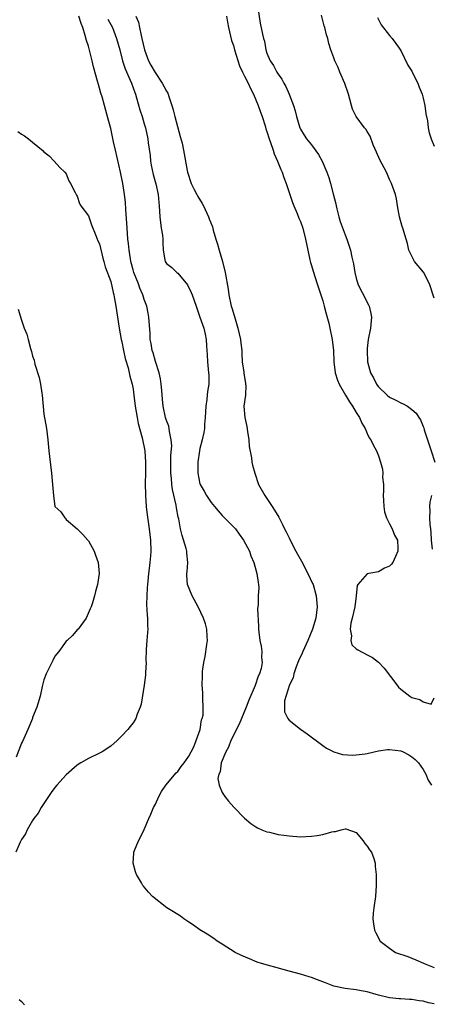
# Model space of a CAD drawing. Units: inches. Extents: x 2604000 to 2607000, y 1536000 to 1539000.
# Drawn here: x 2605199 to 2605272, y 1536224 to 1536400 of the extents above; entities that cross this region are included whole.
import ezdxf

# ---------------------------------------------------------------- set-up
doc = ezdxf.new("R2010")
doc.units = ezdxf.units.IN
doc.header["$MEASUREMENT"] = 0
doc.layers.add('LD26041536_2ft', color=40, linetype='Continuous')

msp = doc.modelspace()

# ---------------------------------------------------------------- linework, layer by layer
at = {"layer": 'LD26041536_2ft'}
for points, elevation in [([(2605241.32, 1536403), (2605241.76, 1536399.76), (2605242.18, 1536397.82), (2605242.39, 1536397), (2605242.55, 1536396.55), (2605242.8, 1536395), (2605243, 1536394.41), (2605243.58, 1536393), (2605244.19, 1536392.19), (2605244.76, 1536391), (2605245, 1536390.59), (2605245.69, 1536389.69), (2605246.04, 1536389), (2605246.41, 1536388.41), (2605246.98, 1536387), (2605247.74, 1536385), (2605248.04, 1536384.04), (2605248.32, 1536383), (2605248.9, 1536381), (2605249, 1536380.77), (2605249.67, 1536379.67), (2605250.12, 1536379), (2605251, 1536377.92), (2605252.22, 1536376.22), (2605252.89, 1536375), (2605253.76, 1536373), (2605254.07, 1536372.07), (2605254.41, 1536371), (2605254.89, 1536369.11), (2605255.36, 1536367.36), (2605255.41, 1536367), (2605255.54, 1536366.45), (2605255.92, 1536365), (2605256.16, 1536364.16), (2605257, 1536361.79), (2605257.35, 1536361), (2605257.77, 1536359.77), (2605257.99, 1536359), (2605258.24, 1536357.76), (2605258.55, 1536356.55), (2605258.77, 1536355), (2605259, 1536353.98), (2605259.27, 1536353), (2605259.83, 1536351.83), (2605260.3, 1536351), (2605261, 1536349.61), (2605261.23, 1536349.23), (2605261.33, 1536349), (2605261.64, 1536347.64), (2605261.73, 1536347), (2605261.56, 1536345), (2605261.18, 1536343), (2605261, 1536341.35), (2605260.98, 1536341), (2605261.06, 1536339), (2605261.58, 1536337), (2605262.12, 1536336.12), (2605262.62, 1536335), (2605262.79, 1536334.79), (2605263, 1536334.49), (2605264.53, 1536333), (2605265, 1536332.64), (2605266.11, 1536332.11), (2605267, 1536331.64), (2605267.45, 1536331.45), (2605268.18, 1536331), (2605269, 1536330.46), (2605269.78, 1536329.78), (2605270.26, 1536329), (2605270.56, 1536328.56), (2605271, 1536327.4), (2605271.12, 1536327.12), (2605271.21, 1536326.79), (2605271.78, 1536325), (2605272.46, 1536323), (2605273.13, 1536321)], 7496), ([(2605273, 1536223.74), (2605271.94, 1536223.94), (2605271, 1536224.23), (2605270.29, 1536224.29), (2605269, 1536224.55), (2605268.55, 1536224.55), (2605267, 1536224.68), (2605266.69, 1536224.69), (2605265, 1536224.85), (2605263, 1536225.32), (2605262.57, 1536225.43), (2605261, 1536225.9), (2605259.92, 1536226.08), (2605259, 1536226.26), (2605257, 1536226.49), (2605255, 1536226.94), (2605253.51, 1536227.51), (2605252.07, 1536228.07), (2605251, 1536228.47), (2605250.6, 1536228.6), (2605249, 1536229.08), (2605247, 1536229.65), (2605245.92, 1536229.92), (2605242.02, 1536231), (2605241.27, 1536231.27), (2605239.85, 1536231.85), (2605238.45, 1536232.45), (2605237.29, 1536233), (2605235, 1536234.46), (2605234.1, 1536235), (2605233.47, 1536235.47), (2605232.27, 1536236.27), (2605231, 1536237.07), (2605229.86, 1536237.86), (2605229, 1536238.4), (2605228.13, 1536239), (2605227.48, 1536239.48), (2605226.26, 1536240.26), (2605225.07, 1536241), (2605222.51, 1536243), (2605221.79, 1536243.79), (2605220.87, 1536244.87), (2605220.78, 1536245), (2605220.51, 1536245.49), (2605219.62, 1536247), (2605219.44, 1536247.44), (2605219.01, 1536249), (2605219.17, 1536250.83), (2605219.17, 1536251), (2605219.26, 1536251.26), (2605219.96, 1536253), (2605220.34, 1536253.66), (2605221, 1536255.05), (2605221.83, 1536257), (2605222.2, 1536257.8), (2605222.67, 1536259), (2605223, 1536259.62), (2605223.6, 1536261), (2605224.13, 1536261.87), (2605224.9, 1536263), (2605226.75, 1536265.25), (2605227, 1536265.48), (2605227.63, 1536266.37), (2605228.15, 1536267), (2605229, 1536268.23), (2605229.44, 1536269), (2605229.88, 1536269.88), (2605230.33, 1536271), (2605231.02, 1536273), (2605231.27, 1536274.73), (2605231.41, 1536275), (2605231.55, 1536275.55), (2605231.6, 1536277), (2605231.49, 1536278.51), (2605231.54, 1536279), (2605231.52, 1536279.52), (2605231.39, 1536281), (2605231.44, 1536282.56), (2605231.43, 1536283), (2605231.46, 1536283.46), (2605231.69, 1536285), (2605231.91, 1536286.09), (2605232.23, 1536288.23), (2605232.32, 1536289), (2605232.28, 1536289.72), (2605232.24, 1536291), (2605231.97, 1536291.97), (2605231.63, 1536293), (2605230.69, 1536295), (2605229.61, 1536297), (2605228.79, 1536299), (2605228.62, 1536300.62), (2605228.65, 1536301), (2605228.73, 1536301.27), (2605228.84, 1536303), (2605228.65, 1536304.65), (2605228.65, 1536305), (2605228.52, 1536305.48), (2605227.8, 1536307.8), (2605227.5, 1536309), (2605227.2, 1536310.8), (2605227.11, 1536311.11), (2605226.81, 1536312.81), (2605226.74, 1536313.26), (2605226.08, 1536316.08), (2605225.98, 1536317), (2605225.91, 1536318.09), (2605225.8, 1536319), (2605225.79, 1536321), (2605225.8, 1536322.2), (2605225.93, 1536323.93), (2605225.85, 1536325), (2605225.52, 1536326.48), (2605225.5, 1536327), (2605225.43, 1536327.43), (2605225, 1536328.47), (2605224.84, 1536329), (2605224.41, 1536331), (2605224.3, 1536332.3), (2605224.15, 1536333.85), (2605224.07, 1536335), (2605223.94, 1536335.94), (2605223.69, 1536337), (2605223, 1536339.02), (2605222.58, 1536340.58), (2605222.43, 1536341), (2605222.26, 1536342.26), (2605222.09, 1536343), (2605222.08, 1536344.08), (2605221.85, 1536347), (2605221.69, 1536347.69), (2605221.45, 1536349), (2605221, 1536350.2), (2605220.77, 1536351), (2605220.22, 1536352.22), (2605219.95, 1536353), (2605219.15, 1536355), (2605219, 1536355.51), (2605218.61, 1536357), (2605218.53, 1536357.47), (2605218.3, 1536359), (2605218.2, 1536360.2), (2605218.09, 1536361), (2605217.99, 1536362.01), (2605217.89, 1536363.89), (2605217.7, 1536366.3), (2605217.63, 1536367.63), (2605217.46, 1536369), (2605217.17, 1536371), (2605216.77, 1536373), (2605215.84, 1536377), (2605215.51, 1536378.49), (2605215.34, 1536379.34), (2605215, 1536380.84), (2605214.56, 1536382.56), (2605213.87, 1536385), (2605213.44, 1536386.56), (2605213.23, 1536387.23), (2605213, 1536388.1), (2605212.79, 1536388.78), (2605212.65, 1536389.35), (2605211.9, 1536391.9), (2605211.65, 1536393), (2605211, 1536395.62), (2605210.67, 1536396.67), (2605210.42, 1536397.58), (2605209.97, 1536399), (2605209.68, 1536399.68), (2605209.3, 1536401)], 7488), ([(2605214.5, 1536400.5), (2605215.29, 1536399), (2605216.04, 1536397), (2605216.61, 1536395), (2605217.12, 1536393), (2605217.57, 1536391.57), (2605218.49, 1536389.51), (2605218.7, 1536389), (2605219.31, 1536387.31), (2605219.43, 1536387), (2605219.62, 1536386.38), (2605220.22, 1536384.22), (2605220.61, 1536383), (2605221, 1536381.71), (2605221.24, 1536381), (2605221.68, 1536379), (2605221.74, 1536378.26), (2605222.04, 1536376.04), (2605222.13, 1536375), (2605222.26, 1536374.26), (2605222.61, 1536372.61), (2605223.08, 1536370.92), (2605223.51, 1536369), (2605223.6, 1536367.6), (2605223.7, 1536367), (2605223.79, 1536365), (2605224.05, 1536363), (2605224.26, 1536361.74), (2605224.35, 1536361), (2605224.33, 1536360.33), (2605224.42, 1536359), (2605224.72, 1536357.28), (2605224.75, 1536357), (2605225, 1536356.65), (2605225.94, 1536355.94), (2605226.84, 1536355), (2605227, 1536354.87), (2605228.78, 1536352.78), (2605229.43, 1536351.43), (2605229.57, 1536351), (2605229.98, 1536349.98), (2605230.3, 1536349), (2605231, 1536347.02), (2605231.68, 1536345), (2605231.94, 1536343.94), (2605232.1, 1536343), (2605232.16, 1536341.84), (2605232.24, 1536341), (2605232.28, 1536340.28), (2605232.33, 1536339), (2605232.54, 1536337), (2605232.57, 1536336.57), (2605232.6, 1536335), (2605232.35, 1536333.64), (2605232.31, 1536333), (2605232.23, 1536332.23), (2605232.02, 1536331), (2605231.99, 1536330.01), (2605231.92, 1536329), (2605231.82, 1536327.82), (2605231.81, 1536327), (2605231.71, 1536326.29), (2605231.42, 1536325), (2605231, 1536323.42), (2605230.91, 1536323), (2605230.61, 1536321), (2605230.6, 1536319), (2605231, 1536317.09), (2605231.03, 1536317), (2605231.75, 1536315.75), (2605232.14, 1536315), (2605233, 1536313.73), (2605233.59, 1536313), (2605234.23, 1536312.23), (2605235, 1536311.41), (2605237.19, 1536309.19), (2605237.36, 1536309), (2605238.04, 1536308.04), (2605238.83, 1536307), (2605239.86, 1536305), (2605240.14, 1536304.14), (2605240.66, 1536303), (2605241.22, 1536301), (2605241.41, 1536299.41), (2605241.52, 1536299), (2605241.53, 1536298.47), (2605241.46, 1536297), (2605241.43, 1536295.43), (2605241.33, 1536294.67), (2605241.52, 1536291.52), (2605241.5, 1536291), (2605241.55, 1536290.45), (2605241.73, 1536289), (2605241.95, 1536287.95), (2605242.07, 1536287), (2605242.05, 1536285.95), (2605242.13, 1536285), (2605241.94, 1536283.94), (2605241.67, 1536283), (2605241.45, 1536282.55), (2605240.9, 1536280.9), (2605239.76, 1536278.24), (2605239.26, 1536277), (2605238.42, 1536275), (2605238.02, 1536273.98), (2605236.51, 1536271), (2605236.14, 1536269.86), (2605235.62, 1536269), (2605234.82, 1536267), (2605234.61, 1536265.39), (2605234.36, 1536265), (2605234.19, 1536264.19), (2605234.42, 1536263), (2605235, 1536261.68), (2605235.48, 1536261), (2605236.14, 1536260.14), (2605237.09, 1536259.09), (2605239, 1536257.11), (2605240.12, 1536256.12), (2605241, 1536255.56), (2605241.33, 1536255.33), (2605242.07, 1536255), (2605243, 1536254.63), (2605243.45, 1536254.55), (2605245, 1536254.18), (2605246.02, 1536254.02), (2605247, 1536253.91), (2605249, 1536253.76), (2605251, 1536253.85), (2605252, 1536254), (2605253, 1536254.18), (2605254.62, 1536254.62), (2605255, 1536254.69), (2605255.3, 1536254.7), (2605256.29, 1536255), (2605257, 1536255.17), (2605257.16, 1536255.16), (2605259, 1536254.5), (2605260.24, 1536253), (2605260.56, 1536252.56), (2605261, 1536252.08), (2605261.4, 1536251.4), (2605261.72, 1536251), (2605262.15, 1536249.85), (2605262.41, 1536249), (2605262.43, 1536248.43), (2605262.59, 1536247), (2605262.57, 1536246.57), (2605262.6, 1536245), (2605262.46, 1536243), (2605262.14, 1536241), (2605262.04, 1536240.04), (2605261.98, 1536239), (2605262.1, 1536238.1), (2605262.31, 1536237), (2605262.52, 1536236.52), (2605263.32, 1536235), (2605265, 1536233.74), (2605266.06, 1536233), (2605268.24, 1536232.24), (2605269.69, 1536231.69), (2605271.07, 1536231.07), (2605271.2, 1536231), (2605273, 1536230.31)], 7490), ([(2605219.5, 1536401), (2605219.96, 1536399.95), (2605220.17, 1536399), (2605220.46, 1536397.54), (2605220.6, 1536397), (2605221.06, 1536395), (2605221.8, 1536393), (2605222.2, 1536392.2), (2605222.94, 1536390.94), (2605224.25, 1536389), (2605225, 1536387.54), (2605225.21, 1536387.21), (2605225.29, 1536387), (2605225.4, 1536386.6), (2605225.97, 1536385), (2605226.22, 1536384.22), (2605226.48, 1536383), (2605227.43, 1536379.43), (2605227.78, 1536378.22), (2605228.05, 1536377), (2605228.69, 1536373.31), (2605228.76, 1536373), (2605229.42, 1536371), (2605229.94, 1536369.94), (2605230.46, 1536369), (2605230.63, 1536368.63), (2605231.42, 1536367.42), (2605231.64, 1536367), (2605232.54, 1536365), (2605232.65, 1536364.65), (2605233.22, 1536363.22), (2605233.37, 1536362.63), (2605233.87, 1536361), (2605234.12, 1536360.12), (2605234.41, 1536359), (2605235.01, 1536357), (2605235.52, 1536355), (2605236.04, 1536352.04), (2605236.17, 1536351), (2605236.6, 1536349), (2605236.68, 1536348.68), (2605237.3, 1536346.7), (2605237.81, 1536345), (2605238, 1536344), (2605238.28, 1536343), (2605238.33, 1536342.33), (2605238.48, 1536341), (2605238.49, 1536340.49), (2605238.59, 1536339), (2605238.85, 1536337.15), (2605238.87, 1536336.87), (2605239.14, 1536335.14), (2605239.18, 1536335), (2605239.2, 1536334.8), (2605239.13, 1536333), (2605238.88, 1536331), (2605239.03, 1536329), (2605239.39, 1536327.39), (2605239.54, 1536326.46), (2605239.74, 1536325), (2605239.81, 1536323.81), (2605240.24, 1536321.76), (2605240.32, 1536321), (2605240.43, 1536320.43), (2605240.82, 1536319), (2605241.51, 1536317), (2605242.62, 1536315), (2605243, 1536314.48), (2605243.94, 1536313), (2605244.38, 1536312.38), (2605245.11, 1536311.1), (2605245.81, 1536309.81), (2605246.18, 1536309), (2605246.47, 1536308.47), (2605247, 1536307.42), (2605247.37, 1536306.63), (2605248.18, 1536305), (2605248.46, 1536304.46), (2605249.19, 1536303.19), (2605250.35, 1536301), (2605251.2, 1536299.2), (2605251.27, 1536299), (2605251.82, 1536297), (2605251.98, 1536295), (2605251.75, 1536293), (2605251.17, 1536291), (2605250.31, 1536289), (2605249.41, 1536287), (2605249.31, 1536286.69), (2605248.67, 1536285.33), (2605248.23, 1536284.23), (2605247.81, 1536283), (2605247.7, 1536282.3), (2605247.04, 1536281), (2605246.16, 1536278.16), (2605246.13, 1536277), (2605246.16, 1536276.16), (2605246.73, 1536275), (2605247, 1536274.65), (2605249, 1536273.06), (2605250.21, 1536272.21), (2605253, 1536270.11), (2605253.66, 1536269.66), (2605255, 1536269), (2605256.53, 1536268.53), (2605258.37, 1536268.37), (2605259, 1536268.45), (2605260.62, 1536268.62), (2605261, 1536268.72), (2605262.24, 1536269), (2605263, 1536269.16), (2605264.59, 1536269.41), (2605265, 1536269.42), (2605267, 1536269.18), (2605267.41, 1536269), (2605268.46, 1536268.46), (2605269, 1536268.12), (2605269.6, 1536267.6), (2605270.19, 1536267), (2605271, 1536265.83), (2605271.51, 1536265), (2605271.89, 1536263.89), (2605272.51, 1536263)], 7492), ([(2605235.73, 1536401), (2605235.95, 1536399.95), (2605236.11, 1536399), (2605236.67, 1536396.67), (2605237, 1536395.73), (2605237.21, 1536395), (2605238.09, 1536392.09), (2605238.63, 1536391), (2605238.72, 1536390.72), (2605239, 1536390.27), (2605239.63, 1536389), (2605240.03, 1536388.03), (2605240.57, 1536387), (2605241.42, 1536385), (2605241.82, 1536383.82), (2605242.12, 1536383), (2605242.67, 1536381.33), (2605242.82, 1536380.82), (2605243, 1536380.34), (2605243.41, 1536379), (2605243.65, 1536378.35), (2605244.1, 1536377), (2605244.3, 1536376.3), (2605244.91, 1536375), (2605245.5, 1536373.5), (2605245.73, 1536373), (2605246.05, 1536372.05), (2605246.45, 1536371), (2605247.59, 1536367.6), (2605247.82, 1536367), (2605248.42, 1536365.58), (2605248.74, 1536364.74), (2605249, 1536364.16), (2605249.42, 1536363), (2605249.94, 1536361), (2605250.32, 1536359), (2605250.71, 1536357.29), (2605250.8, 1536356.8), (2605251, 1536356.26), (2605251.28, 1536355.28), (2605252.03, 1536353), (2605252.24, 1536352.24), (2605252.67, 1536351), (2605253, 1536349.92), (2605253.26, 1536349), (2605253.61, 1536347.61), (2605254.07, 1536345.93), (2605254.3, 1536345), (2605254.72, 1536343), (2605254.91, 1536341), (2605254.98, 1536339), (2605255.25, 1536337), (2605255.67, 1536335.67), (2605255.95, 1536335), (2605257.11, 1536333), (2605257.78, 1536331.78), (2605258.35, 1536331), (2605259, 1536329.92), (2605259.61, 1536329), (2605259.99, 1536327.99), (2605260.64, 1536327), (2605261, 1536326.1), (2605261.34, 1536325.34), (2605261.6, 1536325), (2605262.06, 1536324.06), (2605262.62, 1536323), (2605263, 1536322.1), (2605263.38, 1536321), (2605263.74, 1536319.74), (2605263.76, 1536319), (2605263.72, 1536318.28), (2605263.87, 1536317), (2605263.92, 1536315.92), (2605263.86, 1536315), (2605263.9, 1536314.1), (2605263.96, 1536313), (2605264.09, 1536312.09), (2605264.45, 1536311), (2605265, 1536309.89), (2605265.48, 1536309), (2605265.9, 1536307.9), (2605266.39, 1536307), (2605266.48, 1536305.52), (2605266.48, 1536305), (2605266.04, 1536304.04), (2605265.59, 1536303), (2605265.34, 1536302.66), (2605265, 1536302.31), (2605264.07, 1536301.93), (2605263, 1536301.31), (2605261.29, 1536301), (2605261, 1536300.91), (2605259.28, 1536299), (2605259.17, 1536298.83), (2605259.02, 1536297), (2605258.74, 1536295), (2605258.31, 1536293), (2605258.07, 1536292.07), (2605257.94, 1536291), (2605258.18, 1536289.82), (2605258.03, 1536289), (2605258.22, 1536288.22), (2605259, 1536287.5), (2605259.28, 1536287.28), (2605261, 1536286.43), (2605261.91, 1536285.91), (2605263, 1536285.06), (2605263.99, 1536283.99), (2605266.27, 1536281), (2605266.61, 1536280.61), (2605267, 1536280.25), (2605268.61, 1536279), (2605269, 1536278.74), (2605270.41, 1536278.41), (2605271, 1536277.95), (2605272.44, 1536277.56), (2605273, 1536278.69)], 7494), ([(2605273, 1536350.4), (2605272.15, 1536353), (2605271.05, 1536355.05), (2605269.46, 1536357), (2605268.47, 1536359), (2605268.23, 1536360.23), (2605267.99, 1536361), (2605267.39, 1536363), (2605267.27, 1536363.27), (2605266.78, 1536365), (2605266.4, 1536367), (2605266.21, 1536368.21), (2605266.03, 1536369), (2605265.35, 1536371), (2605265, 1536371.7), (2605264.6, 1536372.6), (2605264.45, 1536373), (2605263.26, 1536375.26), (2605262.62, 1536376.62), (2605262.05, 1536377.95), (2605261.49, 1536379.49), (2605261, 1536380.34), (2605260.74, 1536380.74), (2605260.51, 1536381), (2605258.99, 1536383), (2605258.35, 1536384.35), (2605258.15, 1536385), (2605257.88, 1536386.12), (2605257.63, 1536387), (2605256.96, 1536388.96), (2605256.08, 1536391), (2605255.78, 1536391.78), (2605255.18, 1536393), (2605255, 1536393.53), (2605254.47, 1536395), (2605254.12, 1536396.12), (2605253.91, 1536397), (2605253.67, 1536397.67), (2605253.41, 1536399), (2605253.29, 1536399.29), (2605252.8, 1536401.2)], 7498), ([(2605262.8, 1536400.8), (2605263.47, 1536399.47), (2605265, 1536397.53), (2605265.48, 1536397), (2605266.1, 1536396.1), (2605267, 1536394.84), (2605268.24, 1536392.24), (2605269, 1536391.14), (2605269.67, 1536389.67), (2605270.05, 1536389), (2605270.28, 1536388.29), (2605270.82, 1536387), (2605271, 1536386.31), (2605271.3, 1536385), (2605271.51, 1536383.51), (2605271.76, 1536382.24), (2605271.9, 1536381), (2605272.1, 1536380.1), (2605272.45, 1536379), (2605273, 1536377.67)], 7500), ([(2605198.34, 1536380.34), (2605199, 1536379.85), (2605199.56, 1536379.56), (2605200.23, 1536379), (2605201, 1536378.41), (2605202.86, 1536376.86), (2605203, 1536376.68), (2605203.94, 1536375.94), (2605204.87, 1536375), (2605205.87, 1536373.87), (2605206.77, 1536373), (2605207, 1536372.72), (2605207.49, 1536371.49), (2605207.79, 1536371), (2605208.64, 1536369.36), (2605208.81, 1536369), (2605208.88, 1536368.88), (2605209, 1536368.74), (2605209.4, 1536367.4), (2605209.66, 1536367), (2605211, 1536365.17), (2605211.57, 1536363.57), (2605212.34, 1536361.66), (2605212.69, 1536360.69), (2605213, 1536360.14), (2605213.59, 1536357.59), (2605213.79, 1536357), (2605214.02, 1536356.02), (2605215, 1536353.4), (2605215.42, 1536351.42), (2605215.56, 1536351), (2605215.7, 1536350.3), (2605215.92, 1536349), (2605216.21, 1536347), (2605216.52, 1536345), (2605216.9, 1536343), (2605217, 1536342.58), (2605217.29, 1536341), (2605217.6, 1536339.6), (2605218.12, 1536337.88), (2605218.33, 1536337), (2605218.42, 1536336.42), (2605218.83, 1536335), (2605219, 1536334.1), (2605219.17, 1536333), (2605219.41, 1536331), (2605219.73, 1536329), (2605219.93, 1536327.93), (2605220.65, 1536325.35), (2605220.76, 1536324.76), (2605221, 1536323.64), (2605221.11, 1536323), (2605221.24, 1536321), (2605221.23, 1536319), (2605221.19, 1536317.19), (2605221.22, 1536315), (2605221.37, 1536313), (2605221.55, 1536311.55), (2605221.91, 1536309), (2605222.01, 1536308.01), (2605222.15, 1536307), (2605222.2, 1536305), (2605222.15, 1536304.15), (2605222.01, 1536303), (2605221.91, 1536301.91), (2605221.75, 1536301), (2605221.64, 1536299.64), (2605221.57, 1536299), (2605221.56, 1536298.43), (2605221.47, 1536297), (2605221.43, 1536295.43), (2605221.52, 1536293.52), (2605221.58, 1536293), (2605221.6, 1536291.6), (2605221.64, 1536291), (2605221.62, 1536290.38), (2605221.48, 1536289), (2605221.34, 1536287.34), (2605221.3, 1536285.3), (2605221.33, 1536285), (2605221.23, 1536283.23), (2605221.22, 1536282.78), (2605221, 1536280.93), (2605220.46, 1536277.54), (2605220.28, 1536277), (2605219.75, 1536275.75), (2605219.49, 1536275), (2605219.33, 1536274.67), (2605219, 1536274.19), (2605218.49, 1536273.51), (2605218.06, 1536273), (2605217, 1536271.85), (2605216.13, 1536271), (2605215, 1536270.01), (2605213.44, 1536269), (2605213, 1536268.74), (2605211, 1536267.79), (2605209.63, 1536267), (2605209, 1536266.6), (2605207, 1536264.88), (2605205.33, 1536263), (2605205, 1536262.6), (2605204.33, 1536261.67), (2605203.83, 1536261), (2605203, 1536259.74), (2605202.54, 1536259), (2605201.99, 1536258.01), (2605201.22, 1536257), (2605201, 1536256.66), (2605200.04, 1536255), (2605199.72, 1536254.28), (2605199, 1536253.23), (2605198.9, 1536253), (2605198.77, 1536252.77), (2605198.01, 1536251)], 7486), ([(2605198.43, 1536348.43), (2605199, 1536346.49), (2605199.51, 1536345), (2605199.94, 1536343.94), (2605200.22, 1536343), (2605200.64, 1536341.36), (2605200.82, 1536340.82), (2605201, 1536340), (2605201.26, 1536339.26), (2605201.42, 1536338.58), (2605202.19, 1536336.19), (2605202.41, 1536335), (2605202.64, 1536333.36), (2605202.7, 1536333), (2605203, 1536329.59), (2605203.46, 1536327), (2605203.72, 1536325), (2605203.88, 1536323), (2605204, 1536322), (2605204.41, 1536319), (2605204.58, 1536317), (2605204.72, 1536315), (2605205, 1536313), (2605206.05, 1536312.05), (2605206.76, 1536311), (2605206.87, 1536310.87), (2605207, 1536310.67), (2605209, 1536309.04), (2605209.98, 1536307.98), (2605210.91, 1536307), (2605211, 1536306.89), (2605212.06, 1536305), (2605212.28, 1536304.28), (2605212.72, 1536303), (2605212.9, 1536301), (2605212.65, 1536299), (2605212.25, 1536297.75), (2605212.1, 1536297), (2605211.74, 1536295.74), (2605211.49, 1536295), (2605211.32, 1536294.68), (2605210.59, 1536293), (2605209.14, 1536291), (2605209, 1536290.88), (2605208.12, 1536289.88), (2605207.18, 1536289), (2605207, 1536288.86), (2605205.67, 1536287), (2605205, 1536286.15), (2605204.64, 1536285.36), (2605204.44, 1536285), (2605203.44, 1536283), (2605203, 1536281.89), (2605202.8, 1536281.2), (2605202.7, 1536280.7), (2605202.32, 1536279), (2605201.76, 1536277), (2605201, 1536275.16), (2605200.95, 1536275), (2605200.15, 1536273), (2605199.16, 1536270.84), (2605199, 1536270.53), (2605198.04, 1536268.04)], 7484), ([(2605272.5, 1536315), (2605272.23, 1536313.77), (2605272.14, 1536313), (2605272.23, 1536312.23), (2605272.16, 1536311), (2605272.18, 1536309.82), (2605272.32, 1536309), (2605272.37, 1536308.37), (2605272.46, 1536307), (2605272.63, 1536305.37)], 7496), ([(2605198.57, 1536224.57), (2605199, 1536224.17), (2605199.56, 1536223.56)], 7486)]:
    msp.add_lwpolyline(points, dxfattribs=dict(at, elevation=elevation))

doc.saveas('drawing.dxf')
